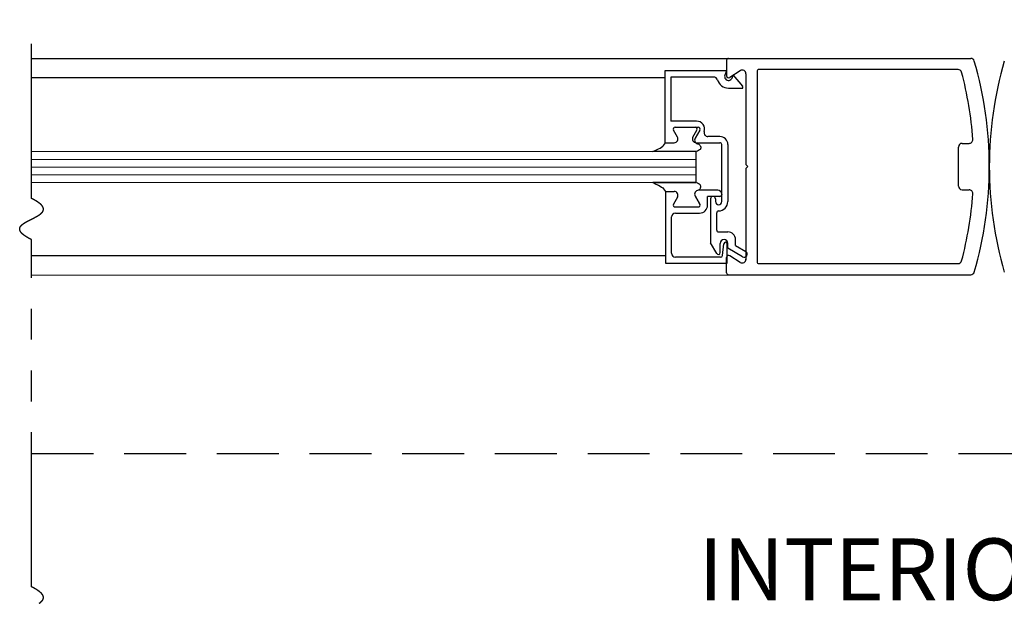
# Model space of a CAD drawing. Extents: x 0 to 60, y -1.5 to 81.5.
# Drawn here: x 24 to 32, y 14.1 to 18.8 of the extents above; entities that cross this region are included whole.
import ezdxf

# ---------------------------------------------------------------- set-up
doc = ezdxf.new("R2010")
doc.units = 0
doc.header["$MEASUREMENT"] = 0
for name, pattern in [('DASHED', [0.75, 0.5, -0.25]), ('PHANTOM', [2.5, 1.25, -0.25, 0.25, -0.25, 0.25, -0.25]), ('PHANTOM2', [1.25, 0.625, -0.125, 0.125, -0.125, 0.125, -0.125])]:
    doc.linetypes.add(name, pattern=pattern)
doc.layers.get('0').update_dxf_attribs({"linetype": 'CONTINUOUS'})
doc.layers.add('GHOST', color=30, linetype='DASHED')
for name, color, linetype, lineweight in [('GLASS', 121, 'CONTINUOUS', 9), ('Notes', 4, 'CONTINUOUS', 25), ('Object', 7, 'CONTINUOUS', 30), ('PHANTOM', 6, 'PHANTOM', 30), ('SECTION', 6, 'PHANTOM2', 25)]:
    doc.layers.add(name, color=color, linetype=linetype, lineweight=lineweight)
doc.styles.get("Standard").update_dxf_attribs({"font": 'arial.ttf'})

msp = doc.modelspace()

# ---------------------------------------------------------------- linework, layer by layer
msp.add_line((29.49632, 17.5148), (29.49632, 17.76483))
at = {"layer": 'GHOST'}
msp.add_line((24.11704, 15.32456), (39.61704, 15.32456), dxfattribs=at)
at = {"layer": 'GLASS'}
for p, q in [((24.11704, 17.76481), (29.49632, 17.76483)), ((24.11704, 17.70231), (29.49632, 17.70233)), ((24.11704, 17.63981), (29.49632, 17.63983)), ((24.11704, 17.57731), (29.49632, 17.57733)), ((24.11704, 17.51481), (29.49632, 17.51483))]:
    msp.add_line(p, q, dxfattribs=at)
at = {"layer": 'Object'}
for p, q in [((24.11704, 18.51959), (29.75766, 18.51959)), ((29.74166, 18.50359), (29.74166, 18.37909)), ((29.75766, 18.51959), (31.71679, 18.51959)), ((29.24129, 18.41789), (29.24129, 17.83683)), ((29.74135, 18.41789), (29.24129, 18.41789)), ((29.74135, 18.41789), (29.72756, 18.38339)), ((29.85153, 18.41988), (29.76634, 18.36565)), ((29.98768, 18.41358), (29.98768, 16.87544)), ((31.61433, 18.42958), (30.00368, 18.42958)), ((24.11704, 18.36565), (29.24129, 18.36565)), ((29.2913, 18.36789), (29.2913, 18.01185)), ((29.63738, 18.36789), (29.2913, 18.36789)), ((29.78514, 18.36038), (29.79453, 18.38389)), ((29.79453, 18.38389), (29.8701, 18.29383)), ((29.89767, 18.39359), (29.89767, 17.66051)), ((29.75635, 18.27888), (29.87229, 18.27888)), ((29.4988, 18.01185), (29.2913, 18.01185)), ((29.34315, 17.88336), (29.31082, 17.93937)), ((29.32381, 17.96187), (29.51159, 17.96187)), ((29.46847, 17.88334), (29.50081, 17.93934)), ((29.52458, 17.93937), (29.48647, 17.87336)), ((29.68634, 17.88684), (29.59032, 17.88684)), ((29.24129, 17.83683), (29.2983, 17.83683)), ((29.2463, 17.83686), (29.3163, 17.83686)), ((29.49532, 17.83683), (29.68634, 17.83683)), ((29.70134, 17.36079), (29.70134, 17.82183)), ((29.75135, 17.82183), (29.75135, 17.36079)), ((31.61685, 17.487), (31.61685, 17.80203)), ((31.64685, 17.83203), (31.70393, 17.83203)), ((29.49257, 17.76483), (29.14315, 17.76483)), ((29.89767, 17.66051), (29.91367, 17.64451)), ((29.89767, 17.62851), (29.91367, 17.64451)), ((29.89767, 17.62851), (29.89767, 16.88907)), ((29.14315, 17.5148), (29.49257, 17.5148)), ((29.49257, 17.5148), (29.14315, 17.5148)), ((29.49632, 17.5148), (29.49257, 17.5148)), ((29.67034, 17.45279), (29.51332, 17.45279)), ((31.64685, 17.45699), (31.70393, 17.45699)), ((29.2463, 17.44279), (29.2463, 16.86173)), ((29.2463, 17.44279), (29.3163, 17.44279)), ((29.2463, 17.44277), (29.3163, 17.44277)), ((29.34315, 17.39629), (29.31082, 17.34028)), ((29.34315, 17.39626), (29.31082, 17.34026)), ((29.48647, 17.40629), (29.52458, 17.34028)), ((29.52458, 17.34026), (29.48647, 17.40627)), ((29.58758, 17.33278), (29.58758, 17.40279)), ((29.68634, 17.40279), (29.58758, 17.40279)), ((29.61133, 17.38279), (29.61133, 17.02785)), ((29.63133, 17.40279), (29.63133, 17.40279)), ((29.65134, 17.38279), (29.65134, 17.36079)), ((29.70134, 17.42179), (29.70134, 17.41779)), ((29.32381, 17.31778), (29.51159, 17.31778)), ((29.32381, 17.31776), (29.51159, 17.31776)), ((29.67634, 17.33578), (29.67634, 17.33578)), ((29.2963, 16.94274), (29.2963, 17.23677)), ((29.3273, 17.26778), (29.52257, 17.26778)), ((29.66134, 17.13076), (29.66134, 17.27078)), ((29.67634, 17.11576), (29.75135, 17.11576)), ((29.81335, 17.00533), (29.81335, 17.05375)), ((29.66135, 16.94122), (29.61133, 17.02785)), ((29.68934, 16.94872), (29.68934, 17.02275)), ((29.70796, 16.92491), (29.71946, 17.01858)), ((29.74635, 16.86173), (29.74635, 17.01675)), ((29.75135, 16.98339), (29.75135, 17.02275)), ((29.87089, 16.91437), (29.75135, 16.98339)), ((29.81335, 17.00533), (29.89589, 16.95768)), ((24.11704, 16.924), (29.2463, 16.92399)), ((29.69307, 16.91174), (29.3273, 16.91174)), ((29.74166, 16.78544), (29.74166, 16.90994)), ((29.85153, 16.86915), (29.76634, 16.92338)), ((29.2463, 16.86173), (29.74635, 16.86173)), ((30.00368, 16.85944), (31.61433, 16.85944)), ((24.11704, 16.76622), (29.75766, 16.76944)), ((29.75766, 16.76944), (31.71679, 16.76944))]:
    msp.add_line(p, q, dxfattribs=at)
for points in [[(29.14315, 17.76483), (29.16946, 17.7769), (29.18953, 17.78641), (29.20455, 17.7942), (29.21573, 17.80111), (29.22429, 17.80799), (29.23143, 17.81568), (29.23836, 17.82502), (29.2463, 17.83686)], [(29.51332, 17.82686), (29.51889, 17.82181), (29.52332, 17.81728), (29.52672, 17.81319), (29.52923, 17.80946), (29.53095, 17.80599), (29.53201, 17.80271), (29.53251, 17.79952), (29.53259, 17.79634), (29.53227, 17.7931), (29.5313, 17.78974), (29.52933, 17.78622), (29.52602, 17.7825), (29.52103, 17.77855), (29.51402, 17.77431), (29.50465, 17.76975), (29.49257, 17.76483)], [(29.51332, 17.82686), (29.51889, 17.82181), (29.52332, 17.81728), (29.52672, 17.81319), (29.52923, 17.80946), (29.53095, 17.80599), (29.53201, 17.80271), (29.53251, 17.79952), (29.53259, 17.79634), (29.53227, 17.7931), (29.5313, 17.78974), (29.52933, 17.78622), (29.52602, 17.7825), (29.52103, 17.77855), (29.51402, 17.77431), (29.50465, 17.76975), (29.49257, 17.76483)], [(29.14315, 17.5148), (29.16946, 17.50272), (29.18953, 17.49321), (29.20455, 17.48542), (29.21573, 17.47851), (29.22429, 17.47164), (29.23143, 17.46395), (29.23836, 17.45461), (29.2463, 17.44277)], [(29.51332, 17.45277), (29.51889, 17.45782), (29.52332, 17.46235), (29.52672, 17.46643), (29.52923, 17.47017), (29.53095, 17.47364), (29.53201, 17.47692), (29.53251, 17.48011), (29.53259, 17.48329), (29.53227, 17.48653), (29.5313, 17.48989), (29.52933, 17.49341), (29.52602, 17.49713), (29.52103, 17.50108), (29.51402, 17.50532), (29.50465, 17.50988), (29.49257, 17.5148)], [(29.51332, 17.45277), (29.51889, 17.45782), (29.52332, 17.46235), (29.52672, 17.46643), (29.52923, 17.47017), (29.53095, 17.47364), (29.53201, 17.47692), (29.53251, 17.48011), (29.53259, 17.48329), (29.53227, 17.48653), (29.5313, 17.48989), (29.52933, 17.49341), (29.52602, 17.49713), (29.52103, 17.50108), (29.51402, 17.50532), (29.50465, 17.50988), (29.49257, 17.5148)]]:
    msp.add_lwpolyline(points, dxfattribs=at)
for centre, radius, start, end in [((29.75766, 18.50359), 0.016, 90, 180), ((31.71679, 18.48959), 0.03, 16.34114, 90), ((28.86016, 17.65202), 3.00689, 359.856894, 16.34114), ((34.87393, 17.65202), 3.00689, 163.65886, 180.143106), ((29.86767, 18.39459), 0.03, 360, 122.55215), ((30.00368, 18.41358), 0.016, 90, 180), ((31.61433, 18.39958), 0.03, 14.726486, 90), ((28.7416, 17.64451), 3.00031, 4.199663, 14.726486), ((29.63738, 18.33688), 0.031, 16.395019, 90), ((29.75635, 18.37189), 0.09301, 196.395019, 270), ((29.75635, 18.37189), 0.031, 158.215746, 338.22), ((29.75766, 18.37909), 0.016, 180, 302.860081), ((29.85837, 18.28448), 0.015, 338.09107, 38.58151), ((29.4988, 17.94684), 0.06501, 342.417224, 90), ((29.32381, 17.94687), 0.015, 90, 210), ((29.48781, 17.94684), 0.015, 330, 90), ((29.51159, 17.94687), 0.015, 330, 90), ((29.3163, 17.86786), 0.031, 270, 30), ((29.49532, 17.86784), 0.031, 150, 270), ((29.51332, 17.85786), 0.031, 150, 270), ((29.59032, 17.91784), 0.031, 162.417224, 270), ((29.68634, 17.82183), 0.06501, 0, 90), ((31.70393, 17.86203), 0.03, 270, 4.199663), ((29.68634, 17.82183), 0.015, 0, 90), ((31.64685, 17.80203), 0.03, 90, 180), ((28.86016, 17.637), 3.00689, 343.65886, 0.143106), ((34.87393, 17.637), 3.00689, 179.856894, 196.34114), ((29.51332, 17.42179), 0.031, 90, 210), ((29.51332, 17.42177), 0.031, 90, 210), ((29.67034, 17.42179), 0.031, 360, 90), ((31.64685, 17.487), 0.03, 180, 270), ((31.70393, 17.42699), 0.03, 355.800337, 90), ((29.3163, 17.41179), 0.031, 330, 90), ((29.3163, 17.41177), 0.031, 330, 90), ((29.63133, 17.38279), 0.02, 90, 180), ((29.63133, 17.38279), 0.02, 360, 90), ((29.68634, 17.41779), 0.015, 270, 0), ((28.7416, 17.64451), 3.00031, 345.273514, 355.800337), ((29.32381, 17.33278), 0.015, 150, 270), ((29.32381, 17.33276), 0.015, 150, 270), ((29.51159, 17.33278), 0.015, 270, 30), ((29.51159, 17.33276), 0.015, 270, 30), ((29.52257, 17.33278), 0.06501, 270, 360), ((29.67634, 17.36079), 0.025, 180, 270), ((29.67634, 17.36079), 0.07501, 270, 360), ((29.67634, 17.36079), 0.025, 270, 360), ((29.3273, 17.23677), 0.031, 90, 180), ((29.67634, 17.27078), 0.015, 90, 180), ((29.67634, 17.13076), 0.015, 180, 270), ((29.72034, 17.02275), 0.031, 360, 180), ((29.75135, 17.05375), 0.06201, 0, 90), ((29.73435, 17.01675), 0.015, 95.748818, 173), ((29.73134, 17.01675), 0.015, 0, 84.251182), ((29.3273, 16.94274), 0.031, 180, 270), ((29.67434, 16.94872), 0.015, 210, 0), ((29.69307, 16.92674), 0.015, 270, 353), ((29.75766, 16.90994), 0.016, 57.139919, 180), ((29.86767, 16.89444), 0.03, 237.44785, 0), ((29.88339, 16.93603), 0.025, 240, 60), ((30.00368, 16.87544), 0.016, 180, 270), ((31.61433, 16.88945), 0.03, 270, 345.273514), ((29.75766, 16.78544), 0.016, 180, 270), ((31.71679, 16.79944), 0.03, 270, 343.65886)]:
    msp.add_arc(centre, radius, start, end, dxfattribs=at)
at = {"layer": 'PHANTOM'}
for p, q in [((24.11704, 17.38606), (24.11704, 18.83208)), ((24.11704, 14.24486), (24.11704, 17.05272))]:
    msp.add_line(p, q, dxfattribs=at)
at = {"layer": 'SECTION'}
for points in [[(24.11704, 17.05272), (24.11605, 17.05322), (24.11506, 17.05372), (24.11407, 17.05422), (24.11309, 17.05471), (24.11212, 17.05521), (24.11115, 17.0557), (24.11019, 17.0562), (24.10924, 17.05669), (24.10829, 17.05718), (24.10734, 17.05767), (24.1064, 17.05816), (24.10547, 17.05865), (24.10455, 17.05914), (24.10363, 17.05962), (24.10271, 17.06011), (24.1018, 17.06059), (24.1009, 17.06108), (24.1, 17.06156), (24.09911, 17.06204), (24.09823, 17.06252), (24.09735, 17.063), (24.09648, 17.06348), (24.09561, 17.06396), (24.09474, 17.06444), (24.09389, 17.06491), (24.09304, 17.06539), (24.09219, 17.06586), (24.09135, 17.06634), (24.09052, 17.06681), (24.08969, 17.06728), (24.08887, 17.06775), (24.08805, 17.06822), (24.08724, 17.06869), (24.08643, 17.06916), (24.08563, 17.06962), (24.08484, 17.07009), (24.08405, 17.07055), (24.08327, 17.07102), (24.08249, 17.07148), (24.08172, 17.07194), (24.08095, 17.0724), (24.08019, 17.07286), (24.07943, 17.07332), (24.07868, 17.07378), (24.07794, 17.07424), (24.0772, 17.0747), (24.07646, 17.07515), (24.07573, 17.07561), (24.07501, 17.07606), (24.07429, 17.07651), (24.07358, 17.07696), (24.07287, 17.07742), (24.07217, 17.07787), (24.07148, 17.07832), (24.07079, 17.07876), (24.0701, 17.07921), (24.06942, 17.07966), (24.06875, 17.0801), (24.06808, 17.08055), (24.06741, 17.08099), (24.06675, 17.08144), (24.0661, 17.08188), (24.06545, 17.08232), (24.06481, 17.08276), (24.06417, 17.0832), (24.06354, 17.08364), (24.06291, 17.08408), (24.06229, 17.08451), (24.06167, 17.08495), (24.06106, 17.08539), (24.06045, 17.08582), (24.05985, 17.08625), (24.05925, 17.08669), (24.05866, 17.08712), (24.05808, 17.08755), (24.05749, 17.08798), (24.05692, 17.08841), (24.05635, 17.08884), (24.05578, 17.08926), (24.05522, 17.08969), (24.05466, 17.09012), (24.05411, 17.09054), (24.05357, 17.09097), (24.05303, 17.09139), (24.05249, 17.09181), (24.05196, 17.09224), (24.05143, 17.09266), (24.05091, 17.09308), (24.0504, 17.0935), (24.04989, 17.09391), (24.04938, 17.09433), (24.04888, 17.09475), (24.04838, 17.09516), (24.04789, 17.09558), (24.0474, 17.09599), (24.04692, 17.09641), (24.04645, 17.09682), (24.04597, 17.09723), (24.04551, 17.09764), (24.04504, 17.09805), (24.04459, 17.09846), (24.04413, 17.09887), (24.04369, 17.09928), (24.04324, 17.09969), (24.0428, 17.10009), (24.04237, 17.1005), (24.04194, 17.10091), (24.04152, 17.10131), (24.0411, 17.10171), (24.04068, 17.10211), (24.04027, 17.10252), (24.03987, 17.10292), (24.03946, 17.10332), (24.03907, 17.10372), (24.03868, 17.10412), (24.03829, 17.10451), (24.03791, 17.10491), (24.03753, 17.10531), (24.03716, 17.1057), (24.03679, 17.1061), (24.03642, 17.10649), (24.03606, 17.10688), (24.03571, 17.10728), (24.03536, 17.10767), (24.03501, 17.10806), (24.03467, 17.10845), (24.03433, 17.10884), (24.034, 17.10923), (24.03367, 17.10962), (24.03335, 17.11), (24.03303, 17.11039), (24.03272, 17.11078), (24.03241, 17.11116), (24.0321, 17.11155), (24.0318, 17.11193), (24.0315, 17.11231), (24.03121, 17.11269), (24.03092, 17.11308), (24.03064, 17.11346), (24.03036, 17.11384), (24.03008, 17.11422), (24.02981, 17.11459), (24.02954, 17.11497), (24.02928, 17.11535), (24.02902, 17.11573), (24.02877, 17.1161), (24.02852, 17.11648), (24.02827, 17.11685), (24.02803, 17.11722), (24.02779, 17.1176), (24.02756, 17.11797), (24.02733, 17.11834), (24.02711, 17.11871), (24.02689, 17.11908), (24.02667, 17.11945), (24.02646, 17.11982), (24.02625, 17.12019), (24.02605, 17.12055), (24.02585, 17.12092), (24.02565, 17.12129), (24.02546, 17.12165), (24.02527, 17.12202), (24.02509, 17.12238), (24.02491, 17.12274), (24.02473, 17.12311), (24.02456, 17.12347), (24.0244, 17.12383), (24.02423, 17.12419), (24.02407, 17.12455), (24.02392, 17.12491), (24.02377, 17.12527), (24.02362, 17.12563), (24.02348, 17.12598), (24.02334, 17.12634), (24.0232, 17.1267), (24.02307, 17.12705), (24.02294, 17.12741), (24.02282, 17.12776), (24.0227, 17.12811), (24.02258, 17.12847), (24.02247, 17.12882), (24.02236, 17.12917), (24.02225, 17.12952), (24.02215, 17.12987), (24.02206, 17.13022), (24.02196, 17.13057), (24.02187, 17.13092), (24.02179, 17.13126), (24.0217, 17.13161), (24.02163, 17.13196), (24.02155, 17.1323), (24.02148, 17.13265), (24.02141, 17.13299), (24.02135, 17.13334), (24.02129, 17.13368), (24.02123, 17.13402), (24.02118, 17.13437), (24.02113, 17.13471), (24.02109, 17.13505), (24.02104, 17.13539), (24.02101, 17.13573), (24.02097, 17.13607), (24.02094, 17.13641), (24.02091, 17.13674), (24.02089, 17.13708), (24.02087, 17.13742), (24.02085, 17.13775), (24.02084, 17.13809), (24.02083, 17.13842), (24.02082, 17.13876), (24.02082, 17.13909), (24.02082, 17.13943), (24.02082, 17.13976), (24.02083, 17.14009), (24.02084, 17.14042), (24.02086, 17.14075), (24.02087, 17.14108), (24.02089, 17.14141), (24.02092, 17.14174), (24.02095, 17.14207), (24.02098, 17.1424), (24.02101, 17.14273), (24.02105, 17.14305), (24.02109, 17.14338), (24.02114, 17.14371), (24.02119, 17.14403), (24.02124, 17.14436), (24.02129, 17.14468), (24.02135, 17.145), (24.02141, 17.14533), (24.02147, 17.14565), (24.02154, 17.14597), (24.02161, 17.14629), (24.02169, 17.14661), (24.02176, 17.14694), (24.02184, 17.14726), (24.02193, 17.14757), (24.02201, 17.14789), (24.0221, 17.14821), (24.0222, 17.14853), (24.02229, 17.14885), (24.02239, 17.14916), (24.02249, 17.14948), (24.0226, 17.1498), (24.02271, 17.15011), (24.02282, 17.15043), (24.02293, 17.15074), (24.02305, 17.15105), (24.02317, 17.15137), (24.02329, 17.15168), (24.02342, 17.15199), (24.02355, 17.1523), (24.02368, 17.15262), (24.02382, 17.15293), (24.02396, 17.15324), (24.0241, 17.15355), (24.02424, 17.15386), (24.02439, 17.15416), (24.02454, 17.15447), (24.02469, 17.15478), (24.02485, 17.15509), (24.02501, 17.15539), (24.02517, 17.1557), (24.02533, 17.15601), (24.0255, 17.15631), (24.02567, 17.15662), (24.02584, 17.15692), (24.02602, 17.15723), (24.0262, 17.15753), (24.02638, 17.15783), (24.02656, 17.15814), (24.02675, 17.15844), (24.02694, 17.15874), (24.02713, 17.15904), (24.02732, 17.15934), (24.02752, 17.15964), (24.02772, 17.15994), (24.02793, 17.16024), (24.02813, 17.16054), (24.02834, 17.16084), (24.02855, 17.16114), (24.02876, 17.16144), (24.02898, 17.16173), (24.0292, 17.16203), (24.02942, 17.16233), (24.02964, 17.16262), (24.02987, 17.16292), (24.0301, 17.16321), (24.03033, 17.16351), (24.03057, 17.1638), (24.0308, 17.1641), (24.03104, 17.16439), (24.03128, 17.16468), (24.03153, 17.16497), (24.03177, 17.16527), (24.03202, 17.16556), (24.03227, 17.16585), (24.03253, 17.16614), (24.03278, 17.16643), (24.03304, 17.16672), (24.0333, 17.16701), (24.03357, 17.1673), (24.03383, 17.16759), (24.0341, 17.16788), (24.03437, 17.16817), (24.03465, 17.16845), (24.03492, 17.16874), (24.0352, 17.16903), (24.03548, 17.16932), (24.03576, 17.1696), (24.03605, 17.16989), (24.03633, 17.17017), (24.03662, 17.17046), (24.03691, 17.17074), (24.03721, 17.17103), (24.0375, 17.17131), (24.0378, 17.1716), (24.0381, 17.17188), (24.0384, 17.17216), (24.03871, 17.17244), (24.03901, 17.17273), (24.03932, 17.17301), (24.03963, 17.17329), (24.03995, 17.17357), (24.04026, 17.17385), (24.04058, 17.17413), (24.0409, 17.17441), (24.04122, 17.17469), (24.04154, 17.17497), (24.04187, 17.17525), (24.0422, 17.17553), (24.04253, 17.17581), (24.04286, 17.17609), (24.04319, 17.17636), (24.04353, 17.17664), (24.04387, 17.17692), (24.04421, 17.1772), (24.04455, 17.17747), (24.04489, 17.17775), (24.04524, 17.17802), (24.04558, 17.1783), (24.04593, 17.17857), (24.04628, 17.17885), (24.04664, 17.17912), (24.04699, 17.1794), (24.04735, 17.17967), (24.04771, 17.17995), (24.04807, 17.18022), (24.04843, 17.18049), (24.04879, 17.18076), (24.04916, 17.18104), (24.04953, 17.18131), (24.0499, 17.18158), (24.05027, 17.18185), (24.05064, 17.18212), (24.05102, 17.18239), (24.05139, 17.18266), (24.05177, 17.18293), (24.05215, 17.1832), (24.05253, 17.18347), (24.05292, 17.18374), (24.0533, 17.18401), (24.05369, 17.18428), (24.05407, 17.18455), (24.05446, 17.18482), (24.05486, 17.18509), (24.05525, 17.18535), (24.05564, 17.18562), (24.05604, 17.18589), (24.05644, 17.18616), (24.05684, 17.18642), (24.05724, 17.18669), (24.05764, 17.18696), (24.05804, 17.18722), (24.05845, 17.18749), (24.05886, 17.18775), (24.05927, 17.18802), (24.05968, 17.18828), (24.06009, 17.18855), (24.0605, 17.18881), (24.06091, 17.18908), (24.06133, 17.18934), (24.06175, 17.18961), (24.06217, 17.18987), (24.06259, 17.19013), (24.06301, 17.1904), (24.06343, 17.19066), (24.06385, 17.19092), (24.06428, 17.19118), (24.06471, 17.19145), (24.06513, 17.19171), (24.06556, 17.19197), (24.06599, 17.19223), (24.06643, 17.19249), (24.06686, 17.19275), (24.06729, 17.19301), (24.06773, 17.19327), (24.06817, 17.19354), (24.0686, 17.1938), (24.06904, 17.19406), (24.06948, 17.19432), (24.06993, 17.19458), (24.07037, 17.19483), (24.07081, 17.19509), (24.07126, 17.19535), (24.07171, 17.19561), (24.07215, 17.19587), (24.0726, 17.19613), (24.07305, 17.19639), (24.0735, 17.19665), (24.07395, 17.1969), (24.07441, 17.19716), (24.07486, 17.19742), (24.07532, 17.19768), (24.07577, 17.19793), (24.07623, 17.19819), (24.07669, 17.19845), (24.07715, 17.19871), (24.07761, 17.19896), (24.07807, 17.19922), (24.07853, 17.19947), (24.07899, 17.19973), (24.07946, 17.19999), (24.07992, 17.20024), (24.08039, 17.2005), (24.08085, 17.20075), (24.08132, 17.20101), (24.08179, 17.20126), (24.08226, 17.20152), (24.08273, 17.20177), (24.0832, 17.20203), (24.08367, 17.20228), (24.08415, 17.20254), (24.08462, 17.20279), (24.08509, 17.20305), (24.08557, 17.2033), (24.08604, 17.20356), (24.08652, 17.20381), (24.087, 17.20406), (24.08748, 17.20432), (24.08796, 17.20457), (24.08843, 17.20482), (24.08891, 17.20508), (24.0894, 17.20533), (24.08988, 17.20558), (24.09036, 17.20584), (24.09084, 17.20609), (24.09133, 17.20634), (24.09181, 17.20659), (24.09229, 17.20685), (24.09278, 17.2071), (24.09327, 17.20735), (24.09375, 17.2076), (24.09424, 17.20786), (24.09473, 17.20811), (24.09521, 17.20836), (24.0957, 17.20861), (24.09619, 17.20886), (24.09668, 17.20912), (24.09717, 17.20937), (24.09766, 17.20962), (24.09815, 17.20987), (24.09865, 17.21012), (24.09914, 17.21037), (24.09963, 17.21062), (24.10012, 17.21088), (24.10062, 17.21113), (24.10111, 17.21138), (24.1016, 17.21163), (24.1021, 17.21188), (24.10259, 17.21213), (24.10309, 17.21238), (24.10358, 17.21263), (24.10408, 17.21288), (24.10458, 17.21313), (24.10507, 17.21338), (24.10557, 17.21364), (24.10607, 17.21389), (24.10656, 17.21414), (24.10706, 17.21439), (24.10756, 17.21464), (24.10806, 17.21489), (24.10855, 17.21514), (24.10905, 17.21539), (24.10955, 17.21564), (24.11005, 17.21589), (24.11055, 17.21614), (24.11105, 17.21639), (24.11155, 17.21664), (24.11205, 17.21689), (24.11255, 17.21714), (24.11305, 17.21739), (24.11355, 17.21764), (24.11405, 17.21789), (24.11454, 17.21814), (24.11504, 17.21839), (24.11554, 17.21864), (24.11604, 17.21889), (24.11654, 17.21914), (24.11704, 17.21939), (24.11754, 17.21964), (24.11804, 17.21989), (24.11854, 17.22014), (24.11904, 17.22039), (24.11954, 17.22064), (24.12004, 17.22089), (24.12054, 17.22114), (24.12104, 17.22139), (24.12154, 17.22164), (24.12204, 17.22189), (24.12254, 17.22214), (24.12304, 17.22239), (24.12354, 17.22264), (24.12404, 17.22289), (24.12454, 17.22314), (24.12504, 17.22339), (24.12553, 17.22364), (24.12603, 17.22389), (24.12653, 17.22414), (24.12703, 17.22439), (24.12753, 17.22464), (24.12802, 17.22489), (24.12852, 17.22514), (24.12902, 17.22539), (24.12951, 17.22564), (24.13001, 17.2259), (24.13051, 17.22615), (24.131, 17.2264), (24.1315, 17.22665), (24.13199, 17.2269), (24.13249, 17.22715), (24.13298, 17.2274), (24.13347, 17.22765), (24.13397, 17.2279), (24.13446, 17.22815), (24.13495, 17.22841), (24.13544, 17.22866), (24.13594, 17.22891), (24.13643, 17.22916), (24.13692, 17.22941), (24.13741, 17.22966), (24.1379, 17.22991), (24.13839, 17.23017), (24.13887, 17.23042), (24.13936, 17.23067), (24.13985, 17.23092), (24.14034, 17.23117), (24.14082, 17.23143), (24.14131, 17.23168), (24.14179, 17.23193), (24.14228, 17.23218), (24.14276, 17.23244), (24.14325, 17.23269), (24.14373, 17.23294), (24.14421, 17.23319), (24.14469, 17.23345), (24.14517, 17.2337), (24.14565, 17.23395), (24.14613, 17.23421), (24.14661, 17.23446), (24.14709, 17.23472), (24.14757, 17.23497), (24.14804, 17.23522), (24.14852, 17.23548), (24.149, 17.23573), (24.14947, 17.23599), (24.14994, 17.23624), (24.15042, 17.23649), (24.15089, 17.23675), (24.15136, 17.237), (24.15183, 17.23726), (24.1523, 17.23751), (24.15277, 17.23777), (24.15323, 17.23802), (24.1537, 17.23828), (24.15417, 17.23854), (24.15463, 17.23879), (24.1551, 17.23905), (24.15556, 17.2393), (24.15602, 17.23956), (24.15648, 17.23982), (24.15694, 17.24007), (24.1574, 17.24033), (24.15786, 17.24059), (24.15832, 17.24084), (24.15877, 17.2411), (24.15923, 17.24136), (24.15968, 17.24162), (24.16014, 17.24187), (24.16059, 17.24213), (24.16104, 17.24239), (24.16149, 17.24265), (24.16194, 17.24291), (24.16238, 17.24317), (24.16283, 17.24343), (24.16328, 17.24368), (24.16372, 17.24394), (24.16416, 17.2442), (24.1646, 17.24446), (24.16505, 17.24472), (24.16548, 17.24498), (24.16592, 17.24524), (24.16636, 17.2455), (24.1668, 17.24576), (24.16723, 17.24603), (24.16766, 17.24629), (24.1681, 17.24655), (24.16853, 17.24681), (24.16896, 17.24707), (24.16938, 17.24733), (24.16981, 17.2476), (24.17024, 17.24786), (24.17066, 17.24812), (24.17108, 17.24838), (24.1715, 17.24865), (24.17192, 17.24891), (24.17234, 17.24917), (24.17276, 17.24944), (24.17318, 17.2497), (24.17359, 17.24997), (24.174, 17.25023), (24.17441, 17.2505), (24.17482, 17.25076), (24.17523, 17.25103), (24.17564, 17.25129), (24.17604, 17.25156), (24.17645, 17.25182), (24.17685, 17.25209), (24.17725, 17.25236), (24.17765, 17.25262), (24.17805, 17.25289), (24.17845, 17.25316), (24.17884, 17.25342), (24.17923, 17.25369), (24.17962, 17.25396), (24.18001, 17.25423), (24.1804, 17.2545), (24.18079, 17.25477), (24.18117, 17.25504), (24.18156, 17.2553), (24.18194, 17.25557), (24.18232, 17.25584), (24.1827, 17.25611), (24.18307, 17.25639), (24.18345, 17.25666), (24.18382, 17.25693), (24.18419, 17.2572), (24.18456, 17.25747), (24.18493, 17.25774), (24.1853, 17.25801), (24.18566, 17.25829), (24.18602, 17.25856), (24.18638, 17.25883), (24.18674, 17.25911), (24.1871, 17.25938), (24.18745, 17.25966), (24.18781, 17.25993), (24.18816, 17.2602), (24.18851, 17.26048), (24.18885, 17.26076), (24.1892, 17.26103), (24.18954, 17.26131), (24.18988, 17.26158), (24.19022, 17.26186), (24.19056, 17.26214), (24.1909, 17.26241), (24.19123, 17.26269), (24.19156, 17.26297), (24.19189, 17.26325), (24.19222, 17.26353), (24.19255, 17.26381), (24.19287, 17.26409), (24.19319, 17.26437), (24.19351, 17.26465), (24.19383, 17.26493), (24.19414, 17.26521), (24.19446, 17.26549), (24.19477, 17.26577), (24.19507, 17.26605), (24.19538, 17.26633), (24.19569, 17.26662), (24.19599, 17.2669), (24.19629, 17.26718), (24.19659, 17.26747), (24.19688, 17.26775), (24.19718, 17.26803), (24.19747, 17.26832), (24.19776, 17.2686), (24.19804, 17.26889), (24.19833, 17.26918), (24.19861, 17.26946), (24.19889, 17.26975), (24.19917, 17.27004), (24.19944, 17.27032), (24.19972, 17.27061), (24.19999, 17.2709), (24.20025, 17.27119), (24.20052, 17.27148), (24.20078, 17.27177), (24.20105, 17.27206), (24.2013, 17.27235), (24.20156, 17.27264), (24.20181, 17.27293), (24.20207, 17.27322), (24.20232, 17.27351), (24.20256, 17.2738), (24.20281, 17.2741), (24.20305, 17.27439), (24.20329, 17.27468), (24.20352, 17.27498), (24.20376, 17.27527), (24.20399, 17.27557), (24.20422, 17.27586), (24.20445, 17.27616), (24.20467, 17.27645), (24.20489, 17.27675), (24.20511, 17.27705), (24.20533, 17.27734), (24.20554, 17.27764), (24.20575, 17.27794), (24.20596, 17.27824), (24.20616, 17.27854), (24.20637, 17.27884), (24.20657, 17.27914), (24.20676, 17.27944), (24.20696, 17.27974), (24.20715, 17.28004), (24.20734, 17.28034), (24.20753, 17.28064), (24.20771, 17.28095), (24.20789, 17.28125), (24.20807, 17.28155), (24.20825, 17.28186), (24.20842, 17.28216), (24.20859, 17.28247), (24.20876, 17.28277), (24.20892, 17.28308), (24.20908, 17.28338), (24.20924, 17.28369), (24.2094, 17.284), (24.20955, 17.28431), (24.2097, 17.28461), (24.20985, 17.28492), (24.20999, 17.28523), (24.21013, 17.28554), (24.21027, 17.28585), (24.21041, 17.28616), (24.21054, 17.28647), (24.21067, 17.28679), (24.2108, 17.2871), (24.21092, 17.28741), (24.21104, 17.28772), (24.21116, 17.28804), (24.21127, 17.28835), (24.21138, 17.28867), (24.21149, 17.28898), (24.2116, 17.2893), (24.2117, 17.28961), (24.2118, 17.28993), (24.21189, 17.29025), (24.21199, 17.29057), (24.21208, 17.29089), (24.21216, 17.2912), (24.21225, 17.29152), (24.21233, 17.29184), (24.2124, 17.29216), (24.21248, 17.29248), (24.21255, 17.29281), (24.21262, 17.29313), (24.21268, 17.29345), (24.21274, 17.29377), (24.2128, 17.2941), (24.21285, 17.29442), (24.2129, 17.29475), (24.21295, 17.29507), (24.213, 17.2954), (24.21304, 17.29572), (24.21308, 17.29605), (24.21311, 17.29638), (24.21314, 17.29671), (24.21317, 17.29704), (24.21319, 17.29737), (24.21322, 17.2977), (24.21323, 17.29803), (24.21325, 17.29836), (24.21326, 17.29869), (24.21327, 17.29902), (24.21327, 17.29935), (24.21327, 17.29969), (24.21327, 17.30002), (24.21326, 17.30035), (24.21325, 17.30069), (24.21324, 17.30102), (24.21322, 17.30136), (24.2132, 17.3017), (24.21318, 17.30204), (24.21315, 17.30237), (24.21312, 17.30271), (24.21308, 17.30305), (24.21305, 17.30339), (24.213, 17.30373), (24.21296, 17.30407), (24.21291, 17.30441), (24.21286, 17.30476), (24.2128, 17.3051), (24.21274, 17.30544), (24.21268, 17.30579), (24.21261, 17.30613), (24.21254, 17.30647), (24.21246, 17.30682), (24.21239, 17.30717), (24.2123, 17.30751), (24.21222, 17.30786), (24.21213, 17.30821), (24.21203, 17.30856), (24.21194, 17.30891), (24.21184, 17.30926), (24.21173, 17.30961), (24.21162, 17.30996), (24.21151, 17.31031), (24.21139, 17.31067), (24.21127, 17.31102), (24.21115, 17.31137), (24.21102, 17.31173), (24.21089, 17.31208), (24.21075, 17.31244), (24.21061, 17.3128), (24.21047, 17.31315), (24.21032, 17.31351), (24.21017, 17.31387), (24.21002, 17.31423), (24.20986, 17.31459), (24.20969, 17.31495), (24.20953, 17.31531), (24.20936, 17.31567), (24.20918, 17.31603), (24.209, 17.3164), (24.20882, 17.31676), (24.20863, 17.31713), (24.20844, 17.31749), (24.20824, 17.31786), (24.20804, 17.31822), (24.20784, 17.31859), (24.20763, 17.31896), (24.20742, 17.31933), (24.2072, 17.3197), (24.20698, 17.32007), (24.20676, 17.32044), (24.20653, 17.32081), (24.2063, 17.32118), (24.20606, 17.32156), (24.20582, 17.32193), (24.20557, 17.3223), (24.20532, 17.32268), (24.20507, 17.32305), (24.20481, 17.32343), (24.20455, 17.32381), (24.20428, 17.32418), (24.20401, 17.32456), (24.20373, 17.32494), (24.20345, 17.32532), (24.20317, 17.3257), (24.20288, 17.32608), (24.20259, 17.32647), (24.20229, 17.32685), (24.20199, 17.32723), (24.20168, 17.32762), (24.20137, 17.328), (24.20106, 17.32839), (24.20074, 17.32878), (24.20042, 17.32916), (24.20009, 17.32955), (24.19976, 17.32994), (24.19942, 17.33033), (24.19908, 17.33072), (24.19873, 17.33111), (24.19838, 17.3315), (24.19803, 17.33189), (24.19767, 17.33229), (24.1973, 17.33268), (24.19693, 17.33308), (24.19656, 17.33347), (24.19618, 17.33387), (24.1958, 17.33427), (24.19541, 17.33466), (24.19502, 17.33506), (24.19462, 17.33546), (24.19422, 17.33586), (24.19382, 17.33626), (24.19341, 17.33666), (24.19299, 17.33707), (24.19257, 17.33747), (24.19215, 17.33787), (24.19172, 17.33828), (24.19129, 17.33868), (24.19085, 17.33909), (24.1904, 17.3395), (24.18996, 17.33991), (24.1895, 17.34031), (24.18905, 17.34072), (24.18858, 17.34113), (24.18812, 17.34155), (24.18764, 17.34196), (24.18717, 17.34237), (24.18669, 17.34278), (24.1862, 17.3432), (24.18571, 17.34361), (24.18521, 17.34403), (24.18471, 17.34445), (24.1842, 17.34486), (24.18369, 17.34528), (24.18318, 17.3457), (24.18266, 17.34612), (24.18213, 17.34654), (24.1816, 17.34697), (24.18106, 17.34739), (24.18052, 17.34781), (24.17998, 17.34824), (24.17943, 17.34866), (24.17887, 17.34909), (24.17831, 17.34951), (24.17774, 17.34994), (24.17717, 17.35037), (24.1766, 17.3508), (24.17601, 17.35123), (24.17543, 17.35166), (24.17484, 17.35209), (24.17424, 17.35253), (24.17364, 17.35296), (24.17303, 17.35339), (24.17242, 17.35383), (24.1718, 17.35426), (24.17118, 17.3547), (24.17055, 17.35514), (24.16992, 17.35558), (24.16928, 17.35602), (24.16864, 17.35646), (24.16799, 17.3569), (24.16734, 17.35734), (24.16668, 17.35779), (24.16601, 17.35823), (24.16534, 17.35867), (24.16467, 17.35912), (24.16399, 17.35957), (24.1633, 17.36001), (24.16261, 17.36046), (24.16192, 17.36091), (24.16121, 17.36136), (24.16051, 17.36181), (24.1598, 17.36227), (24.15908, 17.36272), (24.15835, 17.36317), (24.15763, 17.36363), (24.15689, 17.36408), (24.15615, 17.36454), (24.15541, 17.365), (24.15466, 17.36546), (24.1539, 17.36592), (24.15314, 17.36638), (24.15237, 17.36684), (24.1516, 17.3673), (24.15082, 17.36776), (24.15004, 17.36823), (24.14925, 17.36869), (24.14846, 17.36916), (24.14766, 17.36962), (24.14685, 17.37009), (24.14604, 17.37056), (24.14522, 17.37103), (24.1444, 17.3715), (24.14357, 17.37197), (24.14274, 17.37244), (24.1419, 17.37292), (24.14105, 17.37339), (24.1402, 17.37387), (24.13934, 17.37434), (24.13848, 17.37482), (24.13761, 17.3753), (24.13674, 17.37578), (24.13586, 17.37626), (24.13498, 17.37674), (24.13408, 17.37722), (24.13319, 17.3777), (24.13229, 17.37818), (24.13138, 17.37867), (24.13046, 17.37916), (24.12954, 17.37964), (24.12862, 17.38013), (24.12768, 17.38062), (24.12675, 17.38111), (24.1258, 17.3816), (24.12485, 17.38209), (24.1239, 17.38258), (24.12294, 17.38308), (24.12197, 17.38357), (24.121, 17.38407), (24.12002, 17.38456), (24.11903, 17.38506), (24.11804, 17.38556), (24.11704, 17.38606)], [(24.17845, 14.11196), (24.17884, 14.11223), (24.17923, 14.1125), (24.17962, 14.11276), (24.18001, 14.11303), (24.1804, 14.1133), (24.18079, 14.11357), (24.18117, 14.11384), (24.18156, 14.11411), (24.18194, 14.11438), (24.18232, 14.11465), (24.1827, 14.11492), (24.18307, 14.11519), (24.18345, 14.11546), (24.18382, 14.11573), (24.18419, 14.116), (24.18456, 14.11627), (24.18493, 14.11655), (24.1853, 14.11682), (24.18566, 14.11709), (24.18602, 14.11736), (24.18638, 14.11764), (24.18674, 14.11791), (24.1871, 14.11819), (24.18745, 14.11846), (24.18781, 14.11873), (24.18816, 14.11901), (24.18851, 14.11928), (24.18885, 14.11956), (24.1892, 14.11984), (24.18954, 14.12011), (24.18988, 14.12039), (24.19022, 14.12066), (24.19056, 14.12094), (24.1909, 14.12122), (24.19123, 14.1215), (24.19156, 14.12177), (24.19189, 14.12205), (24.19222, 14.12233), (24.19255, 14.12261), (24.19287, 14.12289), (24.19319, 14.12317), (24.19351, 14.12345), (24.19383, 14.12373), (24.19414, 14.12401), (24.19446, 14.12429), (24.19477, 14.12457), (24.19507, 14.12486), (24.19538, 14.12514), (24.19569, 14.12542), (24.19599, 14.1257), (24.19629, 14.12599), (24.19659, 14.12627), (24.19688, 14.12655), (24.19718, 14.12684), (24.19747, 14.12712), (24.19776, 14.12741), (24.19804, 14.12769), (24.19833, 14.12798), (24.19861, 14.12827), (24.19889, 14.12855), (24.19917, 14.12884), (24.19944, 14.12913), (24.19972, 14.12942), (24.19999, 14.1297), (24.20025, 14.12999), (24.20052, 14.13028), (24.20078, 14.13057), (24.20105, 14.13086), (24.2013, 14.13115), (24.20156, 14.13144), (24.20181, 14.13173), (24.20207, 14.13202), (24.20232, 14.13232), (24.20256, 14.13261), (24.20281, 14.1329), (24.20305, 14.13319), (24.20329, 14.13349), (24.20352, 14.13378), (24.20376, 14.13408), (24.20399, 14.13437), (24.20422, 14.13467), (24.20445, 14.13496), (24.20467, 14.13526), (24.20489, 14.13555), (24.20511, 14.13585), (24.20533, 14.13615), (24.20554, 14.13645), (24.20575, 14.13674), (24.20596, 14.13704), (24.20616, 14.13734), (24.20637, 14.13764), (24.20657, 14.13794), (24.20676, 14.13824), (24.20696, 14.13854), (24.20715, 14.13884), (24.20734, 14.13915), (24.20753, 14.13945), (24.20771, 14.13975), (24.20789, 14.14005), (24.20807, 14.14036), (24.20825, 14.14066), (24.20842, 14.14097), (24.20859, 14.14127), (24.20876, 14.14158), (24.20892, 14.14188), (24.20908, 14.14219), (24.20924, 14.1425), (24.2094, 14.1428), (24.20955, 14.14311), (24.2097, 14.14342), (24.20985, 14.14373), (24.20999, 14.14404), (24.21013, 14.14435), (24.21027, 14.14466), (24.21041, 14.14497), (24.21054, 14.14528), (24.21067, 14.14559), (24.2108, 14.1459), (24.21092, 14.14622), (24.21104, 14.14653), (24.21116, 14.14684), (24.21127, 14.14716), (24.21138, 14.14747), (24.21149, 14.14779), (24.2116, 14.1481), (24.2117, 14.14842), (24.2118, 14.14874), (24.21189, 14.14905), (24.21199, 14.14937), (24.21208, 14.14969), (24.21216, 14.15001), (24.21225, 14.15033), (24.21233, 14.15065), (24.2124, 14.15097), (24.21248, 14.15129), (24.21255, 14.15161), (24.21262, 14.15193), (24.21268, 14.15226), (24.21274, 14.15258), (24.2128, 14.1529), (24.21285, 14.15323), (24.2129, 14.15355), (24.21295, 14.15388), (24.213, 14.1542), (24.21304, 14.15453), (24.21308, 14.15486), (24.21311, 14.15518), (24.21314, 14.15551), (24.21317, 14.15584), (24.21319, 14.15617), (24.21322, 14.1565), (24.21323, 14.15683), (24.21325, 14.15716), (24.21326, 14.15749), (24.21327, 14.15782), (24.21327, 14.15816), (24.21327, 14.15849), (24.21327, 14.15882), (24.21326, 14.15916), (24.21325, 14.15949), (24.21324, 14.15983), (24.21322, 14.16017), (24.2132, 14.1605), (24.21318, 14.16084), (24.21315, 14.16118), (24.21312, 14.16152), (24.21308, 14.16185), (24.21305, 14.16219), (24.213, 14.16253), (24.21296, 14.16288), (24.21291, 14.16322), (24.21286, 14.16356), (24.2128, 14.1639), (24.21274, 14.16425), (24.21268, 14.16459), (24.21261, 14.16493), (24.21254, 14.16528), (24.21246, 14.16563), (24.21239, 14.16597), (24.2123, 14.16632), (24.21222, 14.16667), (24.21213, 14.16701), (24.21203, 14.16736), (24.21194, 14.16771), (24.21184, 14.16806), (24.21173, 14.16841), (24.21162, 14.16877), (24.21151, 14.16912), (24.21139, 14.16947), (24.21127, 14.16982), (24.21115, 14.17018), (24.21102, 14.17053), (24.21089, 14.17089), (24.21075, 14.17124), (24.21061, 14.1716), (24.21047, 14.17196), (24.21032, 14.17232), (24.21017, 14.17267), (24.21002, 14.17303), (24.20986, 14.17339), (24.20969, 14.17375), (24.20953, 14.17411), (24.20936, 14.17448), (24.20918, 14.17484), (24.209, 14.1752), (24.20882, 14.17557), (24.20863, 14.17593), (24.20844, 14.1763), (24.20824, 14.17666), (24.20804, 14.17703), (24.20784, 14.1774), (24.20763, 14.17776), (24.20742, 14.17813), (24.2072, 14.1785), (24.20698, 14.17887), (24.20676, 14.17924), (24.20653, 14.17961), (24.2063, 14.17999), (24.20606, 14.18036), (24.20582, 14.18073), (24.20557, 14.18111), (24.20532, 14.18148), (24.20507, 14.18186), (24.20481, 14.18223), (24.20455, 14.18261), (24.20428, 14.18299), (24.20401, 14.18337), (24.20373, 14.18375), (24.20345, 14.18413), (24.20317, 14.18451), (24.20288, 14.18489), (24.20259, 14.18527), (24.20229, 14.18565), (24.20199, 14.18604), (24.20168, 14.18642), (24.20137, 14.18681), (24.20106, 14.18719), (24.20074, 14.18758), (24.20042, 14.18797), (24.20009, 14.18835), (24.19976, 14.18874), (24.19942, 14.18913), (24.19908, 14.18952), (24.19873, 14.18991), (24.19838, 14.19031), (24.19803, 14.1907), (24.19767, 14.19109), (24.1973, 14.19149), (24.19693, 14.19188), (24.19656, 14.19228), (24.19618, 14.19267), (24.1958, 14.19307), (24.19541, 14.19347), (24.19502, 14.19387), (24.19462, 14.19427), (24.19422, 14.19467), (24.19382, 14.19507), (24.19341, 14.19547), (24.19299, 14.19587), (24.19257, 14.19627), (24.19215, 14.19668), (24.19172, 14.19708), (24.19129, 14.19749), (24.19085, 14.19789), (24.1904, 14.1983), (24.18996, 14.19871), (24.1895, 14.19912), (24.18905, 14.19953), (24.18858, 14.19994), (24.18812, 14.20035), (24.18764, 14.20076), (24.18717, 14.20117), (24.18669, 14.20159), (24.1862, 14.202), (24.18571, 14.20242), (24.18521, 14.20283), (24.18471, 14.20325), (24.1842, 14.20367), (24.18369, 14.20409), (24.18318, 14.20451), (24.18266, 14.20493), (24.18213, 14.20535), (24.1816, 14.20577), (24.18106, 14.20619), (24.18052, 14.20662), (24.17998, 14.20704), (24.17943, 14.20747), (24.17887, 14.20789), (24.17831, 14.20832), (24.17774, 14.20875), (24.17717, 14.20917), (24.1766, 14.2096), (24.17601, 14.21003), (24.17543, 14.21046), (24.17484, 14.2109), (24.17424, 14.21133), (24.17364, 14.21176), (24.17303, 14.2122), (24.17242, 14.21263), (24.1718, 14.21307), (24.17118, 14.21351), (24.17055, 14.21394), (24.16992, 14.21438), (24.16928, 14.21482), (24.16864, 14.21526), (24.16799, 14.2157), (24.16734, 14.21615), (24.16668, 14.21659), (24.16601, 14.21703), (24.16534, 14.21748), (24.16467, 14.21792), (24.16399, 14.21837), (24.1633, 14.21882), (24.16261, 14.21927), (24.16192, 14.21972), (24.16121, 14.22017), (24.16051, 14.22062), (24.1598, 14.22107), (24.15908, 14.22152), (24.15835, 14.22198), (24.15763, 14.22243), (24.15689, 14.22289), (24.15615, 14.22334), (24.15541, 14.2238), (24.15466, 14.22426), (24.1539, 14.22472), (24.15314, 14.22518), (24.15237, 14.22564), (24.1516, 14.2261), (24.15082, 14.22657), (24.15004, 14.22703), (24.14925, 14.22749), (24.14846, 14.22796), (24.14766, 14.22843), (24.14685, 14.22889), (24.14604, 14.22936), (24.14522, 14.22983), (24.1444, 14.2303), (24.14357, 14.23077), (24.14274, 14.23125), (24.1419, 14.23172), (24.14105, 14.23219), (24.1402, 14.23267), (24.13934, 14.23315), (24.13848, 14.23362), (24.13761, 14.2341), (24.13674, 14.23458), (24.13586, 14.23506), (24.13498, 14.23554), (24.13408, 14.23602), (24.13319, 14.23651), (24.13229, 14.23699), (24.13138, 14.23747), (24.13046, 14.23796), (24.12954, 14.23845), (24.12862, 14.23893), (24.12768, 14.23942), (24.12675, 14.23991), (24.1258, 14.2404), (24.12485, 14.24089), (24.1239, 14.24139), (24.12294, 14.24188), (24.12197, 14.24237), (24.121, 14.24287), (24.12002, 14.24337), (24.11903, 14.24386), (24.11804, 14.24436), (24.11704, 14.24486)]]:
    msp.add_lwpolyline(points, dxfattribs=at)

# ---------------------------------------------------------------- texts
at = {"layer": 'Notes', "insert": (31.86705, 14.63706), "char_height": 0.5, "width": 14.617623, "attachment_point": 2}
msp.add_mtext('INTERIOR SIDE', dxfattribs=at)

doc.saveas('drawing.dxf')
